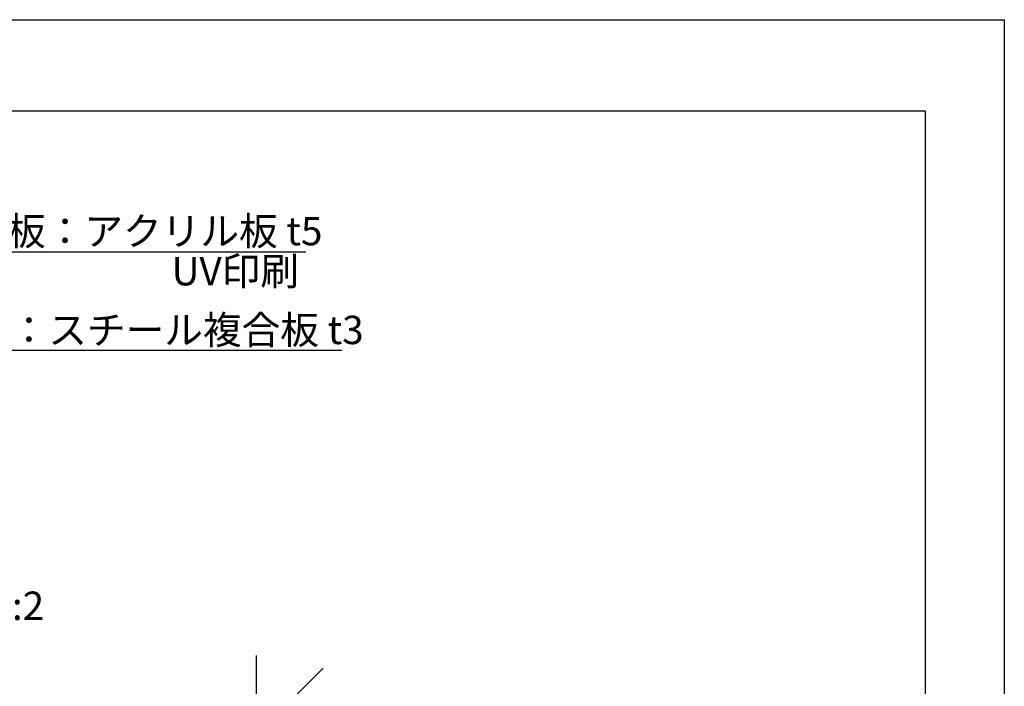
# Model space of a CAD drawing. Units: millimetres. Extents: x 2174 to 2471, y 1569 to 1779.
# Drawn here: x 2366 to 2471, y 1708 to 1779 of the extents above; entities that cross this region are included whole.
import ezdxf

# ---------------------------------------------------------------- set-up
doc = ezdxf.new("R2010")
doc.units = ezdxf.units.MM
for name, color, linetype in [('壁', 6, 'Continuous'), ('枠ライン', 9, 'Continuous'), ('注釈', 2, 'Continuous')]:
    doc.layers.add(name, color=color, linetype=linetype)
doc.styles.add('角ゴ', font='txt.shx', dxfattribs={"bigfont": 'extfont.shx'})

msp = doc.modelspace()

# ---------------------------------------------------------------- linework, layer by layer
at = {"layer": '壁', "linetype": 'Continuous'}
for p, q in [((2391.4509, 1711.1761), (2391.4509, 1655.773)), ((2391.4509, 1702.7867), (2398.522, 1709.8578))]:
    msp.add_line(p, q, dxfattribs=at)
at = {"layer": '枠ライン', "ltscale": 0.3}
for points in [[(2173.6211, 1778.5013), (2470.6211, 1778.5013), (2470.6211, 1568.5013), (2173.6211, 1568.5013)], [(2182.009, 1768.8566), (2462.2331, 1768.8566), (2462.2331, 1577.0393), (2182.009, 1577.0393)]]:
    msp.add_lwpolyline(points, close=True, dxfattribs=at)
at = {"layer": '注釈'}
for p, q in [((2352.2783, 1753.9408), (2396.6798, 1753.9408)), ((2352.4293, 1743.5064), (2400.5041, 1743.5064))]:
    msp.add_line(p, q, dxfattribs=at)

# ---------------------------------------------------------------- texts
at = {"layer": '注釈', "style": '角ゴ'}
for s, p in [('表示基板：アクリル板 t5', (2352.7904, 1754.6189)), ('UV印刷', (2382.4825, 1750.3704)), ('ベース：スチール複合板 t3', (2353.0619, 1744.1591)), ('S=1:2', (2358.6058, 1714.9589))]:
    msp.add_text(s, height=3, dxfattribs=at).set_placement(p)

doc.saveas('drawing.dxf')
